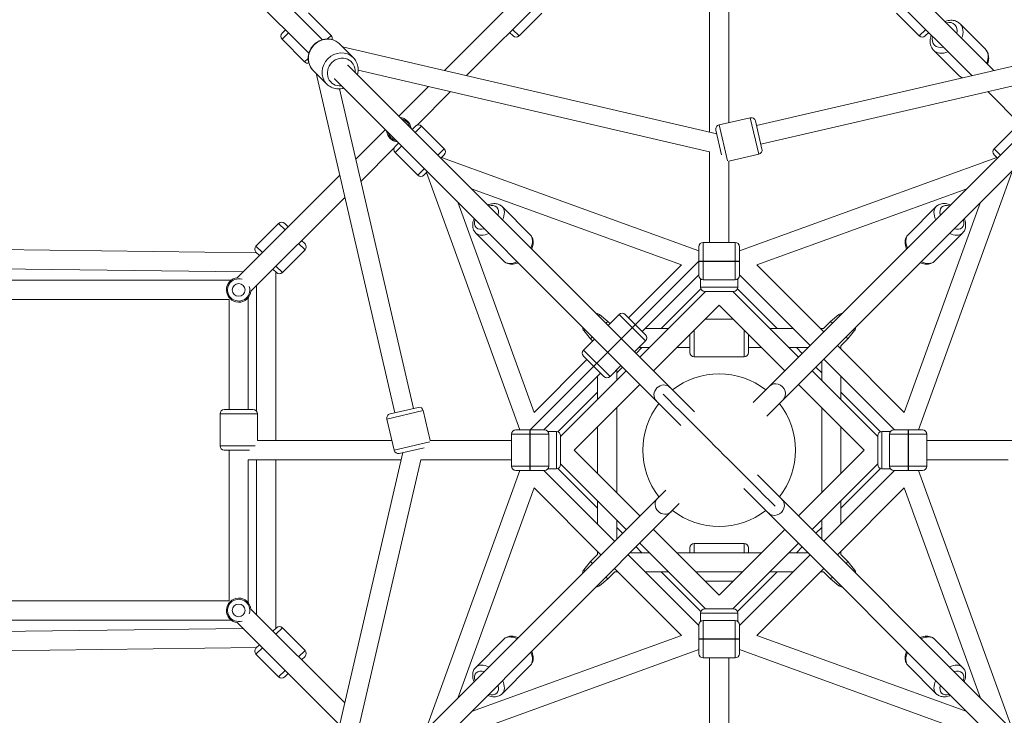
# Model space of a CAD drawing. Extents: x -5589 to 4195, y -5259 to 5508.
# Drawn here: x -706 to 216, y -251 to 400 of the extents above; entities that cross this region are included whole.
import ezdxf

# ---------------------------------------------------------------- set-up
doc = ezdxf.new("R2010")
doc.units = 0
doc.header["$LTSCALE"] = 700
doc.header["$MEASUREMENT"] = 0
doc.layers.add('HAGS-PLAN', color=2, linetype='CONTINUOUS')
doc.layers.add('SO WIRE BLUE', color=5, linetype='CONTINUOUS')

msp = doc.modelspace()

# ---------------------------------------------------------------- linework, layer by layer
at = {"layer": 'HAGS-PLAN', "color": 2, "linetype": 'Continuous', "lineweight": 0}
for p, q in [((-422.61, 381.68), (-488.89, 447.96)), ((-308.37, 352.82), (-212.49, 448.7)), ((110.37, 448.7), (206.25, 352.82)), ((-435.34, 368.95), (-501.62, 435.23)), ((-287.7, 348.03), (-199.76, 435.97)), ((-60.06, 295.22), (-60.06, 438.4)), ((97.64, 435.97), (185.58, 348.03)), ((-42.06, 303.94), (-42.06, 429.9)), ((-435.75, 406.84), (-414.54, 385.63)), ((-217.25, 406.46), (-238.46, 385.25)), ((136.34, 385.25), (115.13, 406.46)), ((-457.32, 390.93), (-460.5, 387.75)), ((-460.5, 382.09), (-454.49, 388.1)), ((-247.3, 388.43), (-244.12, 385.25)), ((-238.46, 385.25), (-244.47, 391.26)), ((136.34, 385.25), (142.35, 391.26)), ((145.18, 388.43), (142, 385.25)), ((198.07, 373.02), (174.56, 396.53)), ((-460.5, 382.09), (-439.29, 360.88)), ((-414.54, 385.63), (-417.85, 382.32)), ((-393.78, 364.87), (-406.62, 377.71)), ((-403.89, 374.98), (-53.32, 293.66)), ((-16.08, 301.25), (301.77, 374.98)), ((173.32, 348.27), (149.81, 371.78)), ((-435.98, 364.19), (-439.29, 360.88)), ((-418.53, 340.12), (-431.37, 352.96)), ((-399.02, 357.44), (-398.7, 357.76)), ((-398.7, 357.76), (-74.21, 33.27)), ((-389.17, 353.09), (-60.06, 276.74)), ((-19.26, 41.93), (296.58, 357.76)), ((-12.01, 283.71), (287.05, 353.09)), ((-354.91, 32.38), (-428.64, 350.23)), ((-411.42, 345.03), (-411.1, 345.36)), ((-411.42, 345.03), (-86.93, 20.54)), ((-6.53, 29.2), (309.3, 345.03)), ((-337.37, 36.45), (-406.75, 335.51)), ((-351.06, 310.13), (-323.37, 337.82)), ((-333.97, 301.76), (-302.7, 333.03)), ((200.58, 333.03), (231.85, 301.76)), ((-21.89, 308.62), (-51.12, 301.84)), ((-21.89, 308.62), (-13.98, 274.53)), ((-10.99, 279.33), (-17.09, 305.63)), ((-391.48, 269.7), (-363.79, 297.4)), ((-335.41, 300.84), (-338.59, 297.66)), ((-335.76, 294.83), (-329.75, 300.84)), ((-329.75, 300.84), (-308.54, 279.63)), ((-54.11, 297.04), (-48.73, 273.83)), ((-43.35, 268.36), (-51.12, 301.84)), ((227.63, 300.84), (206.42, 279.63)), ((-386.69, 249.04), (-355.43, 280.3)), ((-351.32, 284.93), (-354.5, 281.75)), ((-354.5, 276.09), (-348.49, 282.1)), ((-308.54, 279.63), (-314.55, 273.62)), ((-60.06, 191.9), (-60.06, 276.74)), ((212.43, 273.62), (206.42, 279.63)), ((-354.5, 276.09), (-333.29, 254.88)), ((-311.72, 270.79), (-308.54, 273.97)), ((-311.06, 271.45), (-70.06, 183.97)), ((-13.98, 274.53), (-42.06, 268.01)), ((-42.06, 191.9), (-42.06, 268.01)), ((-32.06, 183.97), (208.94, 271.45)), ((206.42, 273.97), (209.6, 270.79)), ((-327.28, 260.89), (-333.29, 254.88)), ((-502.36, 158.82), (-406.48, 254.71)), ((-327.63, 254.88), (-324.45, 258.06)), ((-237.63, 16.4), (-325.11, 257.4)), ((222.99, 257.4), (135.51, 16.4)), ((-283.08, 242.14), (-86.42, 170.76)), ((-15.7, 170.76), (180.96, 242.14)), ((-489.63, 146.1), (-401.69, 234.04)), ((-224.42, 32.76), (-295.8, 229.41)), ((-254.36, 225.45), (-228.01, 199.1)), ((193.68, 229.41), (122.31, 32.76)), ((152.24, 225.45), (125.89, 199.1)), ((-463.66, 209.55), (-484.87, 188.34)), ((-457.65, 203.54), (-463.66, 209.55)), ((-458, 209.55), (-454.82, 206.37)), ((-279.11, 200.7), (-252.76, 174.35)), ((176.99, 200.7), (150.64, 174.35)), ((-779.93, 185.76), (-484.43, 182.24)), ((-484.87, 188.34), (-478.86, 182.33)), ((-438.91, 184.8), (-460.12, 163.59)), ((-438.91, 184.8), (-444.92, 190.81)), ((-442.09, 193.64), (-438.91, 190.46)), ((-70.06, 187.9), (-70.06, 160.9)), ((-66.06, 156.9), (-66.06, 191.9)), ((-66.06, 191.9), (-36.06, 191.9)), ((-36.06, 191.9), (-36.06, 156.9)), ((-32.06, 160.9), (-32.06, 187.9)), ((-481.69, 179.5), (-484.87, 182.68)), ((-785.41, 167.82), (-496.8, 164.39)), ((-465.78, 163.59), (-468.96, 166.77)), ((-466.13, 169.6), (-460.12, 163.59)), ((-135.98, 121.21), (-86.42, 170.76)), ((-15.7, 170.76), (46.94, 108.13)), ((-466.32, 164.13), (-466.32, 6.4)), ((-123.25, 108.48), (-70.06, 161.67)), ((-68.56, 149.89), (-68.56, 157.78)), ((-66.06, 156.9), (-36.06, 156.9)), ((-33.56, 149.89), (-33.56, 157.78)), ((-32.06, 161.67), (34.21, 95.4)), ((-788.9, 156.4), (-508.22, 156.4)), ((-484.32, 151.41), (-484.32, 33.75)), ((-68.29, 148.46), (-105.35, 111.4)), ((-33.56, 149.89), (-68.56, 149.89)), ((3.23, 111.4), (-33.83, 148.46)), ((-778.92, 138.4), (-510.06, 138.4)), ((-510.06, 35.4), (-510.06, 138.4)), ((-492.06, 35.4), (-492.06, 140.24)), ((-125.31, 84.37), (-63.79, 145.89)), ((-64.56, 145.89), (-37.56, 145.89)), ((-38.33, 145.89), (23.19, 84.37)), ((-112.58, 71.64), (-51.06, 133.16)), ((-51.06, 133.16), (10.46, 71.64)), ((-164.18, 123.24), (-163.17, 124.26)), ((-163.17, 124.26), (-155.35, 117.95)), ((-144.82, 124.39), (-155.07, 114.14)), ((-144.82, 124.39), (-120.07, 99.64)), ((-120.07, 105.3), (-139.16, 124.39)), ((-37.8, 119.9), (-64.32, 119.9)), ((61.05, 124.26), (53.23, 117.95)), ((62.06, 123.24), (61.05, 124.26)), ((-157.12, 116.19), (-155.35, 117.95)), ((-153.3, 115.9), (-155.35, 117.95)), ((-120.33, 111.4), (-98.28, 111.4)), ((-3.84, 111.4), (18.21, 111.4)), ((43.67, 111.4), (46.68, 111.4)), ((53.23, 117.95), (46.68, 111.4)), ((55, 116.19), (53.23, 117.95)), ((-177.92, 109.5), (-176.9, 110.52)), ((-177.92, 109.5), (-171.62, 101.69)), ((-171.62, 101.69), (-169.85, 103.46)), ((-169.57, 99.64), (-171.62, 101.69)), ((-78.56, 105.66), (-78.56, 88.9)), ((-74.56, 84.9), (-74.56, 109.66)), ((-27.56, 109.66), (-27.56, 84.9)), ((-23.56, 88.9), (-23.56, 105.66)), ((69.5, 101.69), (62.94, 95.14)), ((69.5, 101.69), (67.73, 103.46)), ((75.8, 109.5), (69.5, 101.69)), ((75.8, 109.5), (74.79, 110.52)), ((-167.8, 101.41), (-178.05, 91.16)), ((-120.07, 99.64), (-130.32, 89.39)), ((-123.35, 93.4), (-128.84, 87.91)), ((-126.31, 93.4), (-116.28, 93.4)), ((-90.82, 93.4), (-78.56, 93.4)), ((-23.56, 93.4), (-11.3, 93.4)), ((14.16, 93.4), (31.8, 93.4)), ((26.72, 87.91), (21.23, 93.4)), ((33.8, 94.99), (33.76, 95.03)), ((59.67, 95.4), (122.31, 32.76)), ((62.94, 95.14), (62.94, 92.13)), ((-153.3, 66.41), (-178.05, 91.16)), ((-178.05, 85.5), (-158.96, 66.41)), ((-27.56, 84.9), (-74.56, 84.9)), ((-224.42, 32.76), (-174.87, 82.32)), ((-143.05, 76.66), (-153.3, 66.41)), ((-141.57, 75.18), (-147.06, 69.69)), ((44.94, 69.69), (39.45, 75.18)), ((44.94, 80.26), (44.94, 62.62)), ((46.57, 82.22), (46.53, 82.26)), ((46.94, 82.67), (113.21, 16.4)), ((-215.33, 16.4), (-162.14, 69.59)), ((-199.55, 10.13), (-138.03, 71.64)), ((-165.06, 44.62), (-165.06, 66.67)), ((-147.06, 62.62), (-147.06, 72.65)), ((35.91, 71.64), (97.43, 10.13)), ((62.94, 66.67), (62.94, 44.62)), ((-186.82, -2.6), (-125.31, 58.92)), ((23.19, 58.92), (84.7, -2.6)), ((-165.06, 51.69), (-202.12, 14.63)), ((100, 14.63), (62.94, 51.69)), ((-332.99, 37.47), (-359.29, 31.36)), ((-147.06, -42.37), (-147.06, 37.16)), ((44.94, 37.16), (44.94, -42.37)), ((-483.56, 31.4), (-518.56, 31.4)), ((-518.56, 31.4), (-518.56, 1.4)), ((-514.56, 35.4), (-487.56, 35.4)), ((-483.56, 31.4), (-483.56, 6.4)), ((-362.28, 26.56), (-328.19, 34.47)), ((-328.19, 34.47), (-321.68, 6.4)), ((-362.28, 26.56), (-355.5, -2.66)), ((-165.06, -24.37), (-165.06, 19.16)), ((62.94, 19.16), (62.94, -24.37)), ((-245.56, 12.4), (-210.56, 12.4)), ((-245.56, -17.6), (-245.56, 12.4)), ((-214.56, 16.4), (-241.56, 16.4)), ((-203.55, 14.9), (-211.44, 14.9)), ((-210.56, -17.6), (-210.56, 12.4)), ((-203.55, 14.9), (-203.55, -20.1)), ((-199.55, -16.1), (-199.55, 10.9)), ((97.43, 10.9), (97.43, -16.1)), ((101.43, -20.1), (101.43, 14.9)), ((101.43, 14.9), (109.32, 14.9)), ((108.44, 12.4), (143.44, 12.4)), ((108.44, 12.4), (108.44, -17.6)), ((139.44, 16.4), (112.44, 16.4)), ((143.44, 12.4), (143.44, -17.6)), ((-518.56, 1.4), (-485.53, 1.4)), ((-357.6, 6.4), (-483.56, 6.4)), ((-322.02, 5.11), (-355.5, -2.66)), ((-245.56, 6.4), (-321.68, 6.4)), ((143.44, 6.4), (228.28, 6.4)), ((-491, -2.6), (-514.56, -2.6)), ((-510.06, -143.6), (-510.06, -2.6)), ((-428.64, -355.43), (-347.32, -4.87)), ((-350.7, -5.65), (-327.49, -0.27)), ((-125.31, -64.12), (-186.82, -2.6)), ((84.7, -2.6), (23.19, -64.12)), ((-492.06, -145.44), (-492.06, -11.6)), ((-348.88, -11.6), (-492.06, -11.6)), ((-484.32, -11.6), (-484.32, -156.61)), ((-466.32, -11.6), (-466.32, -169.34)), ((-406.75, -340.71), (-330.4, -11.6)), ((-245.56, -11.6), (-330.4, -11.6)), ((-210.56, -17.6), (-245.56, -17.6)), ((-138.03, -76.85), (-199.55, -15.33)), ((97.43, -15.33), (35.91, -76.85)), ((143.44, -17.6), (108.44, -17.6)), ((143.44, -11.6), (219.56, -11.6)), ((-325.11, -262.6), (-237.63, -21.6)), ((-241.56, -21.6), (-214.56, -21.6)), ((-149.06, -87.87), (-215.33, -21.6)), ((-203.55, -20.1), (-211.44, -20.1)), ((-202.12, -19.84), (-165.06, -56.89)), ((-15.19, -25.75), (309.3, -350.24)), ((113.21, -21.6), (46.94, -87.87)), ((62.94, -56.89), (100, -19.84)), ((101.43, -20.1), (109.32, -20.1)), ((112.44, -21.6), (139.44, -21.6)), ((135.51, -21.6), (222.99, -262.6)), ((-411.42, -350.24), (-101.1, -39.92)), ((-295.8, -234.62), (-224.42, -37.96)), ((-161.79, -100.6), (-224.42, -37.96)), ((-27.91, -38.47), (296.58, -362.97)), ((122.31, -37.96), (59.67, -100.6)), ((122.31, -37.96), (193.68, -234.62)), ((-398.7, -362.97), (-88.38, -52.65)), ((-165.06, -71.87), (-165.06, -49.82)), ((62.94, -49.82), (62.94, -71.87)), ((-147.06, -85.46), (-147.06, -67.82)), ((44.94, -67.82), (44.94, -85.46)), ((-147.06, -74.89), (-141.57, -80.38)), ((-51.06, -138.37), (-112.58, -76.85)), ((10.46, -76.85), (-51.06, -138.37)), ((39.45, -80.38), (44.94, -74.89)), ((-148.69, -87.42), (-148.65, -87.46)), ((-63.79, -151.09), (-125.31, -89.58)), ((-74.56, -98.6), (-74.56, -90.1)), ((-27.56, -90.1), (-74.56, -90.1)), ((23.19, -89.58), (-38.33, -151.09)), ((-27.56, -90.1), (-27.56, -98.6)), ((46.57, -87.42), (46.53, -87.46)), ((-171.62, -106.89), (-165.06, -100.34)), ((-165.06, -100.34), (-165.06, -97.33)), ((-70.06, -166.87), (-136.33, -100.6)), ((-135.92, -100.19), (-135.88, -100.23)), ((-116.28, -98.6), (-133.92, -98.6)), ((-128.84, -93.11), (-123.35, -98.6)), ((-11.3, -98.6), (-90.82, -98.6)), ((-78.56, -94.1), (-78.56, -98.6)), ((34.21, -100.6), (-32.06, -166.87)), ((-23.56, -98.6), (-23.56, -94.1)), ((31.8, -98.6), (14.16, -98.6)), ((21.23, -98.6), (26.72, -93.11)), ((33.8, -100.19), (33.76, -100.23)), ((62.94, -97.33), (62.94, -100.34)), ((62.94, -100.34), (69.5, -106.89)), ((-177.92, -114.71), (-171.62, -106.89)), ((-171.62, -106.89), (-169.85, -108.66)), ((69.5, -106.89), (67.73, -108.66)), ((75.8, -114.71), (69.5, -106.89)), ((-177.92, -114.71), (-176.9, -115.72)), ((-155.35, -123.16), (-148.8, -116.6)), ((-86.42, -175.97), (-149.06, -113.33)), ((-145.79, -116.6), (-148.8, -116.6)), ((-98.28, -116.6), (-120.33, -116.6)), ((-105.35, -116.6), (-68.29, -153.66)), ((-29.3, -116.6), (-72.82, -116.6)), ((-33.83, -153.66), (3.23, -116.6)), ((46.94, -113.33), (-15.7, -175.97)), ((18.21, -116.6), (-3.84, -116.6)), ((46.68, -116.6), (43.67, -116.6)), ((46.68, -116.6), (53.23, -123.16)), ((75.8, -114.71), (74.79, -115.72)), ((-164.18, -128.45), (-163.17, -129.46)), ((-163.17, -129.46), (-155.35, -123.16)), ((-157.12, -121.39), (-155.35, -123.16)), ((-37.8, -125.1), (-64.32, -125.1)), ((55, -121.39), (53.23, -123.16)), ((61.05, -129.46), (53.23, -123.16)), ((62.06, -128.45), (61.05, -129.46)), ((-510.06, -143.6), (-778.3, -143.6)), ((-401.69, -239.25), (-489.63, -151.3)), ((-68.56, -155.09), (-33.56, -155.09)), ((-68.56, -155.09), (-68.56, -162.98)), ((-37.56, -151.09), (-64.56, -151.09)), ((-33.56, -155.09), (-33.56, -162.98)), ((-508.22, -161.6), (-788.9, -161.6)), ((-406.48, -259.91), (-502.36, -164.03)), ((-66.06, -197.1), (-66.06, -162.1)), ((-36.06, -162.1), (-66.06, -162.1)), ((-36.06, -162.1), (-36.06, -197.1)), ((-496.8, -169.59), (-785.41, -173.03)), ((-465.78, -168.79), (-468.96, -171.97)), ((-466.13, -174.8), (-460.12, -168.79)), ((-460.12, -168.79), (-438.91, -190)), ((-70.06, -166.1), (-70.06, -193.1)), ((-32.06, -193.1), (-32.06, -166.1)), ((-86.42, -175.97), (-283.08, -247.35)), ((-279.11, -205.9), (-252.76, -179.55)), ((180.96, -247.35), (-15.7, -175.97)), ((176.99, -205.9), (150.64, -179.55)), ((-484.43, -187.45), (-779.93, -190.96)), ((-481.69, -184.7), (-484.87, -187.88)), ((-484.87, -193.54), (-478.86, -187.53)), ((-484.87, -193.54), (-463.66, -214.75)), ((-438.91, -190), (-444.92, -196.02)), ((-70.06, -189.18), (-311.06, -276.65)), ((208.94, -276.65), (-32.06, -189.18)), ((-442.09, -198.84), (-438.91, -195.66)), ((-36.06, -197.1), (-66.06, -197.1)), ((-60.06, -197.1), (-60.06, -273.22)), ((-42.06, -197.1), (-42.06, -281.94)), ((-457.65, -208.74), (-463.66, -214.75)), ((-458, -214.75), (-454.82, -211.57)), ((-254.36, -230.65), (-228.01, -204.3)), ((152.24, -230.65), (125.89, -204.3))]:
    msp.add_line(p, q, dxfattribs=at)
for centre in [(-501.06, 147.4), (-501.06, -152.6)]:
    msp.add_circle(centre, 5.96, dxfattribs=at)
for centre, radius, start, end in [((-457.67, 384.92), 4, 135, 225), ((-417.37, 382.8), 4, 344.34122, 45), ((-241.29, 388.07), 4, 225, 315), ((139.17, 388.07), 4, 225, 315), ((-436.46, 363.71), 4, 225, 285.65878), ((-351.06, 297.4), 11.5, 6.50005, 83.49995), ((-351.06, 297.4), 10.43, 14.63596, 75.36404), ((-20.99, 304.72), 4, 13.0603, 103.0603), ((-351.06, 297.4), 11.5, 186.50005, 263.49995), ((-332.58, 298.01), 4, 45, 135), ((-50.21, 297.95), 4, 103.0603, 193.0603), ((-351.06, 297.4), 10.43, 194.63596, 255.36404), ((-351.67, 278.92), 4, 135, 225), ((-311.37, 276.8), 4, 315, 45), ((-14.89, 278.42), 4, 283.0603, 13.0603), ((209.25, 276.8), 4, 135, 225), ((-330.46, 257.71), 4, 225, 315), ((-460.83, 206.72), 4, 45, 135), ((-482.04, 185.51), 4, 135, 225), ((-441.74, 187.63), 4, 315, 45), ((-66.06, 187.9), 4, 90, 180), ((-36.06, 187.9), 4, 360, 90), ((-501.06, 147.4), 11.5, 94.99166, 355.00834), ((-501.06, 147.4), 10.43, 72.56845, 17.43155), ((-462.95, 166.42), 4, 225, 315), ((-66.06, 160.9), 4, 180, 270), ((-36.06, 160.9), 4, 270, 0), ((-64.56, 149.89), 4, 180, 270), ((-37.56, 149.89), 4, 270, 0), ((-165.99, 120.75), 4.5, 51.1155, 92.44028), ((-141.99, 121.56), 4, 45, 135), ((63.87, 120.75), 4.5, 87.55972, 128.8845), ((-174.41, 112.33), 4.5, 177.55972, 218.8845), ((72.29, 112.33), 4.5, 321.1155, 2.44028), ((-122.9, 102.47), 4, 315, 45), ((36.29, 93.18), 4.5, 177.15662, 182.44028), ((-175.22, 88.33), 4, 135, 225), ((-74.56, 88.9), 4, 180, 270), ((-27.56, 88.9), 4, 270, 0), ((44.72, 84.75), 4.5, 267.55972, 272.84338), ((-156.13, 69.24), 4, 225, 315), ((-51.06, -2.6), 71.5, 52.23124, 127.76876), ((-332.08, 33.57), 4, 13.0603, 103.0603), ((-51.06, -2.6), 71.5, 142.23124, 217.76876), ((-51.06, -2.6), 71.5, 322.23124, 37.76876), ((-514.56, 31.4), 4, 90, 180), ((-487.56, 31.4), 4, 0, 90), ((-358.39, 27.47), 4, 103.0603, 193.0603), ((-241.56, 12.4), 4, 90, 180), ((-214.56, 12.4), 4, 0, 90), ((-203.55, 10.9), 4, 0, 90), ((101.43, 10.9), 4, 90, 180), ((112.44, 12.4), 4, 90, 180), ((139.44, 12.4), 4, 0, 90), ((-514.56, 1.4), 4, 180, 270), ((-351.61, -1.76), 4, 193.0603, 283.0603), ((-241.56, -17.6), 4, 180, 270), ((-214.56, -17.6), 4, 270, 0), ((-203.55, -16.1), 4, 270, 0), ((101.43, -16.1), 4, 180, 270), ((112.44, -17.6), 4, 180, 270), ((139.44, -17.6), 4, 270, 0), ((-51.06, -2.6), 71.5, 232.23124, 307.76876), ((-146.84, -89.95), 4.5, 87.55972, 92.84338), ((-74.56, -94.1), 4, 90, 180), ((-27.56, -94.1), 4, 360, 90), ((44.72, -89.95), 4.5, 87.15662, 92.44028), ((-138.41, -98.38), 4.5, 357.15662, 2.44028), ((36.29, -98.38), 4.5, 177.55972, 182.84338), ((-174.41, -117.53), 4.5, 141.1155, 182.44028), ((72.29, -117.53), 4.5, 357.55972, 38.8845), ((-165.99, -125.96), 4.5, 267.55972, 308.8845), ((63.87, -125.96), 4.5, 231.1155, 272.44028), ((-501.06, -152.6), 11.5, 4.99166, 265.00834), ((-501.06, -152.6), 10.43, 342.56845, 287.43155), ((-64.56, -155.09), 4, 90, 180), ((-37.56, -155.09), 4, 0, 90), ((-66.06, -166.1), 4, 90, 180), ((-36.06, -166.1), 4, 0, 90), ((-462.95, -171.62), 4, 45, 135), ((-482.04, -190.71), 4, 135, 225), ((-441.74, -192.83), 4, 315, 45), ((-66.06, -193.1), 4, 180, 270), ((-36.06, -193.1), 4, 270, 0), ((-460.83, -211.93), 4, 225, 315)]:
    msp.add_arc(centre, radius, start, end, dxfattribs=at)
for centre, major_axis, ratio, start_param, end_param in [((160.19, 386.15), (-9.55, -9.55), 0.706887, 3.141593, 3.982661), ((160.19, 386.15), (-9.55, -9.55), 0.706887, 2.300524, 3.141593), ((162.19, 384.15), (-12.37, -12.37), 0.706887, 2.110971, 3.141593), ((-419, 365.33), (12.37, 12.37), 0.92232, 0, 3.141593), ((160.19, 386.15), (-9.55, -9.55), 0.706887, 5.442117, 7.124254), ((-406.15, 352.49), (-12.37, -12.37), 0.92232, 3.141593, 6.283185), ((162.19, 384.15), (-12.37, -12.37), 0.706887, 0, 1.030622), ((185.69, 360.64), (-12.37, -12.37), 0.706887, 2.110971, 3.141593), ((-405.06, 351.4), (9.55, 9.55), 0.92232, 5.442117, 10.265847), ((185.69, 360.64), (-12.37, -12.37), 0.706887, 0, 0.345746), ((-268.98, 215.31), (-9.55, -9.55), 0.609472, 3.141593, 3.982661), ((-268.98, 215.31), (-9.55, -9.55), 0.609472, 2.300524, 3.141593), ((-266.73, 213.07), (-12.37, -12.37), 0.609472, 2.110971, 3.141593), ((164.61, 213.07), (-12.37, 12.37), 0.609472, 0, 1.030622), ((166.86, 215.31), (-9.55, 9.55), 0.609472, 5.442117, 7.124254), ((-268.98, 215.31), (-9.55, -9.55), 0.609472, 5.442117, 7.124254), ((166.86, 215.31), (-9.55, 9.55), 0.609472, 3.141593, 3.982661), ((166.86, 215.31), (-9.55, 9.55), 0.609472, 2.300524, 3.141593), ((-266.73, 213.07), (-12.37, -12.37), 0.609472, 0, 1.030622), ((-240.39, 186.72), (-12.37, -12.37), 0.609472, 2.110971, 3.141593), ((138.27, 186.72), (-12.37, 12.37), 0.609472, 0, 1.030622), ((164.61, 213.07), (-12.37, 12.37), 0.609472, 2.110971, 3.141593), ((-240.39, 186.72), (-12.37, -12.37), 0.609472, 0, 1.030622), ((138.27, 186.72), (-12.37, 12.37), 0.609472, 2.110971, 3.141593), ((-103.51, 49.85), (-6.36, -6.36), 0.91308, 3.141593, 6.283185), ((2.48, 50.94), (6.36, -6.36), 0.91308, 0, 3.141593), ((-102.42, -53.96), (6.36, -6.36), 0.91308, 3.141593, 6.283185), ((1.39, -55.05), (-6.36, -6.36), 0.91308, 0, 3.141593), ((-240.39, -191.93), (12.37, -12.37), 0.609472, 2.110971, 3.141593), ((138.27, -191.93), (12.37, 12.37), 0.609472, 0, 1.030622), ((-240.39, -191.93), (12.37, -12.37), 0.609472, 0, 1.030622), ((138.27, -191.93), (12.37, 12.37), 0.609472, 2.110971, 3.141593), ((-268.98, -220.52), (9.55, -9.55), 0.609472, 3.141593, 3.982661), ((-266.73, -218.28), (12.37, -12.37), 0.609472, 2.110971, 3.141593), ((-268.98, -220.52), (9.55, -9.55), 0.609472, 2.300524, 3.141593), ((164.61, -218.28), (12.37, 12.37), 0.609472, 0, 1.030622), ((166.86, -220.52), (9.55, 9.55), 0.609472, 5.442117, 7.124254), ((-266.73, -218.28), (12.37, -12.37), 0.609472, 0, 1.030622), ((164.61, -218.28), (12.37, 12.37), 0.609472, 2.110971, 3.141593), ((-268.98, -220.52), (9.55, -9.55), 0.609472, 5.442117, 7.124254), ((166.86, -220.52), (9.55, 9.55), 0.609472, 2.300524, 3.141593), ((166.86, -220.52), (9.55, 9.55), 0.609472, 3.141593, 3.982661)]:
    msp.add_ellipse(centre, major_axis=major_axis, ratio=ratio, start_param=start_param, end_param=end_param, dxfattribs=at)
for points, knots in [([(174.56, 396.53), (173.6, 397.48), (172.46, 398.25), (169.93, 399.37), (168.52, 399.7), (165.51, 399.92), (163.89, 399.76), (161.63, 399.2), (160.97, 399), (160.31, 398.75)], [5.6678524, 5.6678524, 5.6678524, 5.6678524, 5.9349812, 5.9349812, 6.2166322, 6.2166322, 6.5312208, 6.5312208, 6.6641834, 6.6641834, 6.6641834, 6.6641834]), ([(-431.37, 352.96), (-432.59, 354.18), (-433.61, 355.61), (-435.13, 358.74), (-435.63, 360.44), (-436.07, 363.96), (-436.01, 365.78), (-435.32, 369.35), (-434.68, 371.11), (-432.9, 374.38), (-431.74, 375.9), (-429.03, 378.51), (-427.47, 379.61), (-424.11, 381.29), (-422.31, 381.86), (-418.66, 382.4), (-416.81, 382.38), (-413.26, 381.75), (-411.56, 381.14), (-408.77, 379.58), (-407.63, 378.71), (-406.62, 377.71)], [2.396582, 2.396582, 2.396582, 2.396582, 2.705645, 2.705645, 3.017196, 3.017196, 3.334724, 3.334724, 3.65862, 3.65862, 3.986828, 3.986828, 4.31639, 4.31639, 4.64422, 4.64422, 4.967322, 4.967322, 5.283793, 5.283793, 5.538174, 5.538174, 5.538174, 5.538174]), ([(147.59, 386.02), (147.39, 385.51), (147.23, 384.99), (146.61, 382.75), (146.41, 380.99), (146.64, 377.67), (147.04, 376.1), (148.27, 373.61), (148.97, 372.62), (149.81, 371.78)], [7.8131141, 7.8131141, 7.8131141, 7.8131141, 7.917269, 7.917269, 8.2591293, 8.2591293, 8.5738935, 8.5738935, 8.809445, 8.809445, 8.809445, 8.809445]), ([(198.07, 373.02), (199.03, 372.06), (199.8, 370.92), (200.92, 368.39), (201.24, 366.98), (201.46, 363.97), (201.3, 362.35), (200.74, 360.09), (200.54, 359.43), (200.29, 358.77)], [0.6153329, 0.6153329, 0.6153329, 0.6153329, 0.8824617, 0.8824617, 1.1641127, 1.1641127, 1.4787014, 1.4787014, 1.6116639, 1.6116639, 1.6116639, 1.6116639]), ([(-389.81, 348.88), (-389.61, 349.58), (-389.46, 350.3), (-389.08, 352.83), (-389.1, 354.68), (-389.74, 358.23), (-390.34, 359.92), (-391.91, 362.71), (-392.77, 363.86), (-393.78, 364.87)], [6.005705, 6.005705, 6.005705, 6.005705, 6.134242, 6.134242, 6.457344, 6.457344, 6.773815, 6.773815, 7.028196, 7.028196, 7.028196, 7.028196]), ([(176.72, 345.97), (176.55, 346.04), (176.38, 346.12), (175.15, 346.73), (174.16, 347.43), (173.32, 348.27)], [3.4850871, 3.4850871, 3.4850871, 3.4850871, 3.521374, 3.521374, 3.7569256, 3.7569256, 3.7569256, 3.7569256]), ([(-418.53, 340.12), (-417.3, 338.89), (-415.87, 337.88), (-412.74, 336.36), (-411.04, 335.86), (-407.53, 335.41), (-405.71, 335.48), (-403.47, 335.91), (-403, 336.02), (-402.54, 336.15)], [3.886604, 3.886604, 3.886604, 3.886604, 4.195667, 4.195667, 4.507218, 4.507218, 4.824746, 4.824746, 4.909095, 4.909095, 4.909095, 4.909095]), ([(-254.36, 225.45), (-255.2, 226.29), (-256.21, 226.95), (-258.46, 227.91), (-259.71, 228.17), (-262.47, 228.31), (-263.99, 228.12), (-266.27, 227.5), (-267.06, 227.22), (-267.83, 226.9)], [0.5473553, 0.5473553, 0.5473553, 0.5473553, 0.7880916, 0.7880916, 1.0499937, 1.0499937, 1.3636405, 1.3636405, 1.5297333, 1.5297333, 1.5297333, 1.5297333]), ([(165.71, 226.9), (165.37, 227.04), (165.04, 227.17), (163.03, 227.89), (161.31, 228.24), (158.05, 228.26), (156.48, 227.99), (154.01, 226.9), (153.05, 226.25), (152.24, 225.45)], [5.8481626, 5.8481626, 5.8481626, 5.8481626, 5.9203029, 5.9203029, 6.2755505, 6.2755505, 6.5988027, 6.5988027, 6.8305406, 6.8305406, 6.8305406, 6.8305406]), ([(-280.56, 214.17), (-280.7, 213.83), (-280.83, 213.49), (-281.55, 211.48), (-281.9, 209.77), (-281.93, 206.5), (-281.66, 204.94), (-280.56, 202.47), (-279.92, 201.51), (-279.11, 200.7)], [2.7065699, 2.7065699, 2.7065699, 2.7065699, 2.7787103, 2.7787103, 3.1339578, 3.1339578, 3.4572101, 3.4572101, 3.688948, 3.688948, 3.688948, 3.688948]), ([(176.99, 200.7), (177.83, 201.54), (178.49, 202.54), (179.45, 204.8), (179.71, 206.05), (179.85, 208.81), (179.66, 210.33), (179.04, 212.61), (178.76, 213.4), (178.44, 214.17)], [3.688948, 3.688948, 3.688948, 3.688948, 3.9296842, 3.9296842, 4.1915864, 4.1915864, 4.5052331, 4.5052331, 4.671326, 4.671326, 4.671326, 4.671326]), ([(-228.01, 199.1), (-227.17, 198.26), (-226.51, 197.25), (-225.55, 195), (-225.29, 193.75), (-225.15, 190.99), (-225.34, 189.47), (-225.96, 187.19), (-226.24, 186.4), (-226.56, 185.63)], [5.73583, 5.73583, 5.73583, 5.73583, 5.9765663, 5.9765663, 6.2384684, 6.2384684, 6.5521152, 6.5521152, 6.718208, 6.718208, 6.718208, 6.718208]), ([(124.44, 185.63), (124.3, 185.96), (124.17, 186.3), (123.45, 188.31), (123.1, 190.03), (123.07, 193.29), (123.34, 194.86), (124.44, 197.33), (125.08, 198.29), (125.89, 199.1)], [4.753452, 4.753452, 4.753452, 4.753452, 4.8255923, 4.8255923, 5.1808399, 5.1808399, 5.5040921, 5.5040921, 5.73583, 5.73583, 5.73583, 5.73583]), ([(-239.29, 172.9), (-239.63, 172.76), (-239.96, 172.63), (-241.97, 171.91), (-243.69, 171.56), (-246.95, 171.53), (-248.52, 171.8), (-250.99, 172.89), (-251.95, 173.54), (-252.76, 174.35)], [7.8950446, 7.8950446, 7.8950446, 7.8950446, 7.967185, 7.967185, 8.3224325, 8.3224325, 8.6456848, 8.6456848, 8.8774227, 8.8774227, 8.8774227, 8.8774227]), ([(150.64, 174.35), (149.8, 173.51), (148.79, 172.85), (146.54, 171.89), (145.29, 171.63), (142.53, 171.48), (141.01, 171.68), (138.73, 172.3), (137.94, 172.57), (137.17, 172.9)], [2.5942374, 2.5942374, 2.5942374, 2.5942374, 2.8349736, 2.8349736, 3.0968758, 3.0968758, 3.4105225, 3.4105225, 3.5766154, 3.5766154, 3.5766154, 3.5766154]), ([(-252.76, -179.55), (-251.92, -178.71), (-250.91, -178.05), (-248.66, -177.09), (-247.41, -176.83), (-244.65, -176.69), (-243.13, -176.88), (-240.85, -177.5), (-240.06, -177.78), (-239.29, -178.1)], [5.73583, 5.73583, 5.73583, 5.73583, 5.9765663, 5.9765663, 6.2384684, 6.2384684, 6.5521152, 6.5521152, 6.718208, 6.718208, 6.718208, 6.718208]), ([(137.17, -178.1), (137.51, -177.96), (137.84, -177.83), (139.85, -177.11), (141.57, -176.76), (144.84, -176.74), (146.4, -177.01), (148.87, -178.1), (149.83, -178.75), (150.64, -179.55)], [4.753452, 4.753452, 4.753452, 4.753452, 4.8255923, 4.8255923, 5.1808399, 5.1808399, 5.5040921, 5.5040921, 5.73583, 5.73583, 5.73583, 5.73583]), ([(-226.56, -190.83), (-226.42, -191.17), (-226.29, -191.51), (-225.57, -193.52), (-225.22, -195.23), (-225.19, -198.5), (-225.46, -200.06), (-226.56, -202.53), (-227.2, -203.49), (-228.01, -204.3)], [7.8950446, 7.8950446, 7.8950446, 7.8950446, 7.967185, 7.967185, 8.3224325, 8.3224325, 8.6456848, 8.6456848, 8.8774227, 8.8774227, 8.8774227, 8.8774227]), ([(125.89, -204.3), (125.05, -203.46), (124.39, -202.46), (123.43, -200.2), (123.17, -198.95), (123.03, -196.19), (123.22, -194.67), (123.84, -192.39), (124.12, -191.6), (124.44, -190.83)], [2.5942374, 2.5942374, 2.5942374, 2.5942374, 2.8349736, 2.8349736, 3.0968758, 3.0968758, 3.4105225, 3.4105225, 3.5766154, 3.5766154, 3.5766154, 3.5766154]), ([(-279.11, -205.9), (-279.95, -206.74), (-280.61, -207.75), (-281.57, -210), (-281.83, -211.25), (-281.97, -214.01), (-281.78, -215.53), (-281.16, -217.81), (-280.88, -218.6), (-280.56, -219.37)], [0.5473553, 0.5473553, 0.5473553, 0.5473553, 0.7880916, 0.7880916, 1.0499937, 1.0499937, 1.3636405, 1.3636405, 1.5297333, 1.5297333, 1.5297333, 1.5297333]), ([(178.44, -219.37), (178.58, -219.04), (178.71, -218.7), (179.43, -216.69), (179.78, -214.97), (179.81, -211.71), (179.54, -210.14), (178.44, -207.67), (177.8, -206.71), (176.99, -205.9)], [5.8481626, 5.8481626, 5.8481626, 5.8481626, 5.9203029, 5.9203029, 6.2755505, 6.2755505, 6.5988027, 6.5988027, 6.8305406, 6.8305406, 6.8305406, 6.8305406]), ([(-267.83, -232.1), (-267.49, -232.24), (-267.16, -232.37), (-265.15, -233.09), (-263.43, -233.44), (-260.16, -233.47), (-258.6, -233.2), (-256.13, -232.11), (-255.17, -231.46), (-254.36, -230.65)], [2.7065699, 2.7065699, 2.7065699, 2.7065699, 2.7787103, 2.7787103, 3.1339578, 3.1339578, 3.4572101, 3.4572101, 3.688948, 3.688948, 3.688948, 3.688948]), ([(152.24, -230.65), (153.08, -231.49), (154.09, -232.15), (156.34, -233.11), (157.59, -233.37), (160.35, -233.52), (161.87, -233.32), (164.15, -232.7), (164.94, -232.43), (165.71, -232.1)], [3.688948, 3.688948, 3.688948, 3.688948, 3.9296842, 3.9296842, 4.1915864, 4.1915864, 4.5052331, 4.5052331, 4.671326, 4.671326, 4.671326, 4.671326])]:
    msp.add_open_spline(points, degree=3, knots=knots, dxfattribs=at)
at = {"layer": 'SO WIRE BLUE'}
for p, q in [((-228.09, 16.36, 3070), (-70.09, 174.36, 3070)), ((-70.09, 174.36, 3070), (-32.09, 174.36, 3070)), ((-228.09, -21.64, 3070), (-228.09, 16.36, 3070)), ((125.91, 16.36, 3070), (125.91, -21.64, 3070)), ((-32.09, -179.64, 3070), (-70.09, -179.64, 3070))]:
    msp.add_line(p, q, dxfattribs=at)
at = {"layer": 'SO WIRE BLUE', "extrusion": (1.83187e-15, 1, 0)}
for p, q in [((-501.09, 147.36, 1846), (-501.09, 147.36, 1826)), ((-501.09, -152.64, 1846), (-501.09, -152.64, 1826))]:
    msp.add_line(p, q, dxfattribs=at)
at = {"layer": 'SO WIRE BLUE', "extrusion": (0.707107, 0.707107, 0)}
msp.add_arc((34.26, 3987.66, -37.99), 81.24, 24.06554, 155.93446, dxfattribs=at)

doc.saveas('drawing.dxf')
